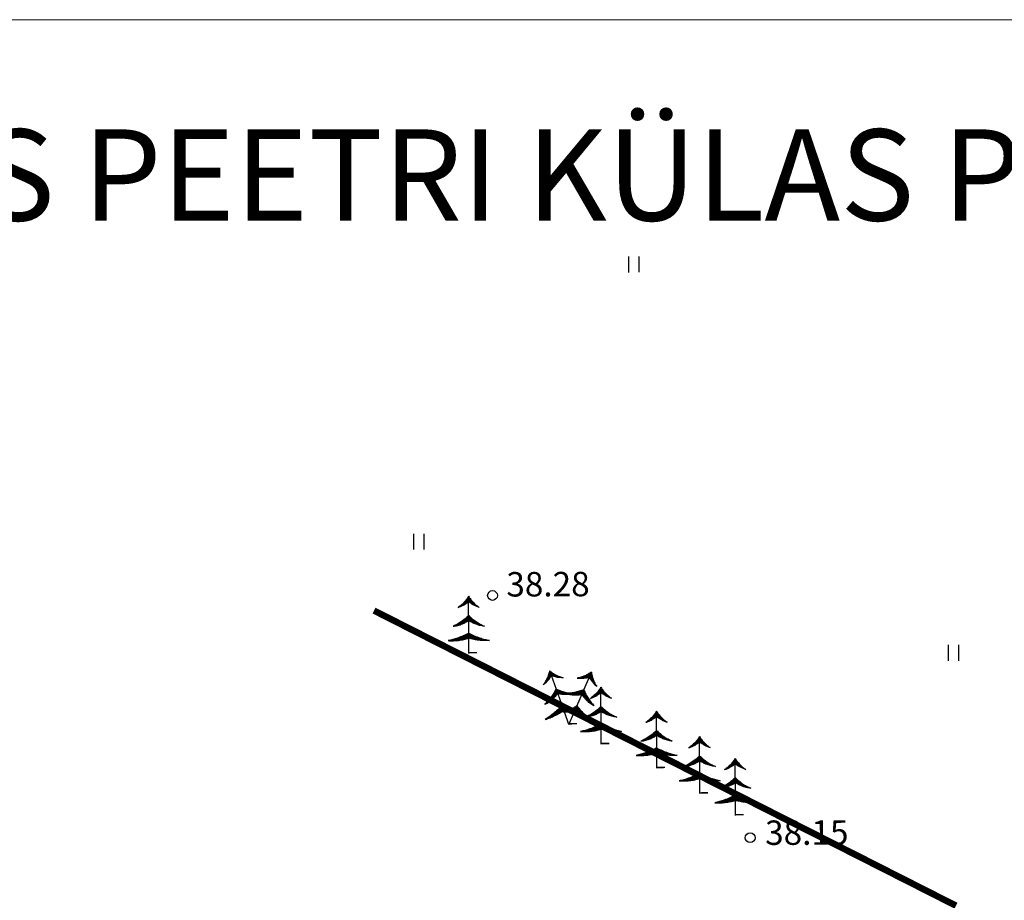
# Model space of a CAD drawing. Extents: x 6585092 to 6585597, y 545083 to 545232.
# Drawn here: x 6585122 to 6585152, y 545205 to 545232 of the extents above; entities that cross this region are included whole.
import ezdxf

# ---------------------------------------------------------------- set-up
doc = ezdxf.new("R2010")
doc.units = 0
doc.header["$MEASUREMENT"] = 0
for name, color, linetype in [('1', 7, 'CONTINUOUS'), ('BORDER_MODEL', 7, 'CONTINUOUS'), ('KINNISTU_PIIR', 15, 'CONTINUOUS'), ('maja', 7, 'CONTINUOUS')]:
    doc.layers.add(name, color=color, linetype=linetype)
doc.styles.add('ITALICT', font='ITALICT', dxfattribs={"height": 0.2})
doc.styles.add('ROMANC', font='romanc')

# ---------------------------------------------------------------- blocks, each defined once
blk = doc.blocks.new('PIND02')
at = {"layer": '1', "color": 3, "linetype": 'Continuous'}
for p, q in [((-16.32, -24.16), (-16.32, 24.61)), ((15.44, -24.14), (15.44, 24.63))]:
    blk.add_line(p, q, dxfattribs=at)
blk = doc.blocks.new('KRGPUN')
at = {"layer": '1', "color": 252, "linetype": 'Continuous'}
blk.add_circle((0, 0), 15, dxfattribs=at)
blk = doc.blocks.new('PNU030')
at = {"layer": '1', "color": 34, "linetype": 'Continuous'}
for p, q in [((-12.4, 36.1), (-58.1, 164.9)), ((15.3, 34.9), (69.7, 160)), ((0, 0), (-12.4, 36.1)), ((0, 0), (15.3, 34.9))]:
    blk.add_line(p, q, dxfattribs=at)
at = {"layer": '1', "color": 94, "linetype": 'Continuous'}
for points in [[(-58.5, 164.9, -0.026653), (-61.4, 153.8, -0.026653), (-65.4, 143.1, -0.028491), (-71, 132.2, -0.028491), (-77.7, 122)], [(-58.5, 164.9, 0.026653), (-49.3, 158.1, 0.026653), (-39.4, 152.3, 0.028491), (-28.2, 147.4, 0.028491), (-16.5, 143.7)], [(69.7, 160.5, -0.026653), (60, 154.4, -0.026653), (49.8, 149.3, -0.028491), (38.3, 145.1, -0.028491), (26.3, 142.2)], [(69.7, 160.5, 0.026653), (71.8, 149.3, 0.026653), (75.1, 138.3, 0.028491), (79.9, 127, 0.028491), (85.9, 116.3)], [(-77.7, 122, 0.025283), (-70, 128.6, 0.025283), (-62.9, 135.9, 0.020856), (-57.7, 142.5, 0.020856), (-53, 149.5)], [(-16.5, 143.7, -0.025283), (-26.7, 143.9, -0.025283), (-36.8, 145.2, -0.020856), (-45, 147, -0.020856), (-53, 149.5)], [(26.3, 142.2, 0.025283), (36.5, 141.7, 0.025283), (46.7, 142.3, 0.020856), (55, 143.5, 0.020856), (63.2, 145.5)], [(85.9, 116.3, -0.025283), (78.6, 123.5, -0.025283), (72.1, 131.3, -0.020856), (67.3, 138.2, -0.020856), (63.2, 145.5)], [(-38.8, 109.5, -0.024227), (-45.7, 96.5, -0.024227), (-53.7, 84.3, -0.024246), (-62.9, 72.9, -0.024246), (-73.2, 62.4)], [(-73.2, 62.4, 0.0348), (-60.3, 69.8, 0.0348), (-48.5, 78.9, 0.025569), (-40.7, 86.6, 0.025569), (-33.7, 95.1)], [(-38.8, 109.5, 0.024227), (-25.4, 103.7, 0.024227), (-11.4, 99.3, 0.024246), (2.9, 96.2, 0.024246), (17.5, 94.6)], [(17.5, 94.6, -0.0348), (2.8, 92.2, -0.0348), (-12.1, 91.8, -0.025569), (-23, 92.9, -0.025569), (-33.7, 95.1)], [(46.3, 106.6, -0.024227), (32.4, 101.7, -0.024227), (18.2, 98.3, -0.024246), (3.7, 96.2, -0.024246), (-11, 95.6)], [(-11, 95.6, 0.0348), (3.5, 92.2, 0.0348), (18.4, 90.8, 0.025569), (29.3, 91.1, 0.025569), (40.2, 92.5)], [(77.3, 57.3, -0.0348), (64.9, 65.5, -0.0348), (53.8, 75.4, -0.025569), (46.5, 83.6, -0.025569), (40.2, 92.5)], [(46.3, 106.6, 0.024227), (52.2, 93.2, 0.024227), (59.4, 80.4, 0.024246), (67.8, 68.4, 0.024246), (77.3, 57.3)], [(-20.8, 58.6, -0.019762), (-33.9, 45.3, -0.019762), (-48.1, 33.1, -0.015851), (-60.1, 24.2, -0.015851), (-72.6, 16.1)], [(-72.6, 16.1, 0.022441), (-57.4, 21.1, 0.022441), (-42.8, 27.4, 0.022345), (-28.8, 35, 0.022345), (-15.5, 43.8)], [(-20.9, 58.9, 0.026653), (-11.7, 52.1, 0.026653), (-1.8, 46.3, 0.028491), (9.4, 41.3, 0.028491), (21.1, 37.6)], [(25, 57.6, -0.026653), (15.3, 51.4, -0.026653), (5.1, 46.3, -0.028491), (-6.4, 42.1, -0.028491), (-18.3, 39.3)], [(-18.3, 39.3, 0.025283), (-8.2, 38.8, 0.025283), (2, 39.4, 0.020856), (10.3, 40.6, 0.020856), (18.5, 42.5)], [(21.1, 37.6, -0.025283), (10.9, 37.9, -0.025283), (0.8, 39.1, -0.020856), (-7.4, 40.9, -0.020856), (-15.4, 43.4)], [(73.6, 11, -0.022441), (58.8, 17.1, -0.022441), (44.6, 24.4, -0.022345), (31.1, 32.9, -0.022345), (18.5, 42.6)], [(24.7, 57, 0.019762), (36.9, 42.9, 0.019762), (50.2, 29.8, 0.015851), (61.6, 20, 0.015851), (73.6, 11)]]:
    blk.add_lwpolyline(points, format="xyb", dxfattribs=at)
at = {"layer": '1', "color": 96, "linetype": 'Continuous'}
for points in [[(-61.5, 154.2), (-56.9, 143.8), (-63, 149.4), (-60.1, 139.9)], [(-59.6, 160), (-55.5, 146.5), (-61.5, 154.2), (-56.9, 143.8)], [(-58.1, 164.9), (-52.7, 149.5), (-59.6, 160), (-55.5, 146.5)], [(-58.1, 164.9), (-52.7, 149.5), (-55, 162.1), (-50, 148.1)], [(-55, 162.1), (-50, 148.1), (-50.2, 158.4), (-46, 147.1)], [(-50.2, 158.4), (-46, 147.1), (-44.9, 155.6), (-42, 146.1)], [(-44.9, 155.6), (-42, 146.1), (-40.5, 153.2), (-38, 145.1)], [(-40.5, 153.2), (-38, 145.1), (-36.1, 150.9), (-33.6, 145)], [(56.5, 152.3), (51.8, 143.5), (51.5, 149.3), (47.8, 142.3)], [(61.1, 154.4), (56.3, 143.4), (56.5, 152.3), (51.8, 143.5)], [(66.1, 157.4), (59.5, 145.1), (61.1, 154.4), (56.3, 143.4)], [(69.7, 160), (63.1, 145.4), (66.1, 157.4), (59.5, 145.1)], [(69.7, 160), (63.1, 145.4), (71, 156), (64.8, 142.3)], [(71, 156), (64.8, 142.3), (71.2, 150.1), (66.5, 139.1)], [(-76.2, 124.7), (-75.3, 124.2), (-77.6, 122)], [(-74.4, 126), (-74, 124.6), (-76.2, 124.7), (-75.3, 124.2)], [(-72.5, 129.5), (-71.7, 126.8), (-74.4, 126), (-74, 124.6)], [(-70.1, 133.9), (-68.9, 129.8), (-72.5, 129.5), (-71.7, 126.8)], [(-67.3, 139.2), (-64.8, 133.3), (-70.1, 133.9), (-68.9, 129.8)], [(-64.5, 144.5), (-61.5, 137.2), (-67.3, 139.2), (-64.8, 133.3)], [(-63, 149.4), (-60.1, 139.9), (-64.5, 144.5), (-61.5, 137.2)], [(-36.1, 150.9), (-33.6, 145), (-29.9, 147.6), (-28.7, 143.5)], [(-29.9, 147.6), (-28.7, 143.5), (-25.1, 146.1), (-25.1, 143.9)], [(-25.1, 146.1), (-25.1, 143.9), (-21.9, 145.6), (-21.5, 144.2)], [(-21.9, 145.6), (-21.5, 144.2), (-20.2, 144.6), (-19.8, 143.3)], [(-20.2, 144.6), (-19.8, 143.3), (-16.2, 143.6)], [(29.9, 142.8), (29.4, 141.9), (26.3, 142.4)], [(31.2, 143.2), (31.6, 141.8), (29.9, 142.8), (29.4, 141.9)], [(35.3, 144.4), (34.8, 141.3), (31.2, 143.2), (31.6, 141.8)], [(39.4, 145.7), (38.4, 141.7), (35.3, 144.4), (34.8, 141.3)], [(46.1, 147.7), (44.2, 141.9), (39.4, 145.7), (38.4, 141.7)], [(51.5, 149.3), (47.8, 142.3), (46.1, 147.7), (44.2, 141.9)], [(71.2, 150.1), (66.5, 139.1), (72.9, 144.7), (69, 135.4)], [(72.9, 144.7), (69, 135.4), (75, 140.2), (70.8, 132.3)], [(75, 140.2), (70.8, 132.3), (76.6, 134.8), (73.8, 129.5)], [(76.6, 134.8), (73.8, 129.5), (79.2, 128.9), (77.3, 125.4)], [(79.2, 128.9), (77.3, 125.4), (81.3, 124.4), (79.9, 121.7)], [(81.3, 124.4), (79.9, 121.7), (83, 121.2), (82, 119.4)], [(83, 121.2), (82, 119.4), (84.3, 119.4), (83.8, 118.5)], [(-47.5, 93.5), (-43.3, 84.4), (-51.7, 87.8), (-46.5, 80.5)], [(-45.2, 97.9), (-39.6, 87), (-47.5, 93.5), (-43.3, 84.4)], [(-42.8, 102.3), (-37.8, 90.5), (-45.2, 97.9), (-39.6, 87)], [(-39, 109.3), (-34.1, 95.3), (-42.8, 102.3), (-37.8, 90.5)], [(-39, 109.3), (-34.1, 95.3), (-31.5, 106.5), (-28.3, 93.4)], [(-31.5, 106.5), (-28.3, 93.4), (-27.1, 104.1), (-23.8, 93.3)], [(-27.1, 104.1), (-23.8, 93.3), (-22.2, 102.6), (-19.8, 92.3)], [(-22.2, 102.6), (-19.8, 92.3), (-15.6, 100.2), (-14.5, 91.7)], [(-15.6, 100.2), (-14.5, 91.7), (-9.3, 99.1), (-7.8, 91.5)], [(-6.8, 95.5), (-7.2, 94.6), (-11.2, 95.6)], [(-9.3, 99.1), (-7.8, 91.5), (-3.6, 97.2), (-2.8, 92.2)], [(-4.5, 95.4), (-5.5, 93.7), (-6.8, 95.5), (-7.2, 94.6)], [(-0.9, 95.8), (-2.4, 93.1), (-4.5, 95.4), (-5.5, 93.7)], [(-3.6, 97.2), (-2.8, 92.2), (1.8, 96.6), (2.5, 91.6)], [(4.9, 96), (3.9, 92), (-0.9, 95.8), (-2.4, 93.1)], [(1.8, 96.6), (2.5, 91.6), (8, 95.5), (8.8, 92.8)], [(9.8, 96.8), (9.2, 91.5), (4.9, 96), (3.9, 92)], [(8, 95.5), (8.8, 92.8), (11.1, 95), (11.5, 93.6)], [(16.1, 98), (14.6, 90.9), (9.8, 96.8), (9.2, 91.5)], [(11.1, 95), (11.5, 93.6), (13.4, 94.9), (13.8, 93.6)], [(22.4, 99.2), (20.4, 91.2), (16.1, 98), (14.6, 90.9)], [(28.7, 100.3), (26.2, 91.4), (22.4, 99.2), (20.4, 91.2)], [(34.1, 102), (30.7, 91.3), (28.7, 100.3), (26.2, 91.4)], [(38.7, 104.1), (34.3, 91.7), (34.1, 102), (30.7, 91.3)], [(46.8, 106.5), (40.6, 92.8), (38.7, 104.1), (34.3, 91.7)], [(46.8, 106.5), (40.6, 92.8), (49.7, 99.3), (43.6, 87.8)], [(49.7, 99.3), (43.6, 87.8), (51.8, 94.8), (45.3, 84.7)], [(51.8, 94.8), (45.3, 84.7), (53.9, 90.2), (47.9, 81)], [(84.3, 119.4), (83.8, 118.5), (86, 116.2)], [(-70.7, 65), (-70.3, 63.7), (-73, 62.9)], [(-68.4, 67.2), (-68.5, 65), (-70.7, 65), (-70.3, 63.7)], [(-66.1, 69.4), (-65.3, 66.7), (-68.4, 67.2), (-68.5, 65)], [(-62.4, 74.2), (-59.8, 70.5), (-66.1, 69.4), (-65.3, 66.7)], [(-58.2, 77.7), (-56.1, 73.1), (-62.4, 74.2), (-59.8, 70.5)], [(-54.5, 82.5), (-52, 76.6), (-58.2, 77.7), (-56.1, 73.1)], [(-51.7, 87.8), (-46.5, 80.5), (-54.5, 82.5), (-52, 76.6)], [(53.9, 90.2), (47.9, 81), (57.3, 83.9), (52.7, 77.3)], [(57.3, 83.9), (52.7, 77.3), (60.3, 78.9), (57, 72.7)], [(60.3, 78.9), (57, 72.7), (63.3, 73.9), (60.5, 68.6)], [(63.3, 73.9), (60.5, 68.6), (66.8, 69.7), (64.4, 65.3)], [(66.8, 69.7), (64.4, 65.3), (70.7, 64.3), (69.7, 62.5)], [(70.7, 64.3), (69.7, 62.5), (72.8, 62), (71.9, 60.2)], [(72.8, 62), (71.9, 60.2), (74.1, 60.1), (74.5, 58.8)], [(-48.3, 32.6), (-46.3, 25.9), (-53.3, 29.7), (-50.8, 23.8)], [(-44.2, 36.1), (-40.4, 28.4), (-48.3, 32.6), (-46.3, 25.9)], [(-39.6, 40.5), (-35.4, 31.4), (-44.2, 36.1), (-40.4, 28.4)], [(-35.5, 43.9), (-32.2, 33.1), (-39.6, 40.5), (-35.4, 31.4)], [(-32.7, 47), (-28.5, 35.7), (-35.5, 43.9), (-32.2, 33.1)], [(-28.6, 50.5), (-23.5, 38.7), (-32.7, 47), (-28.5, 35.7)], [(-24.5, 53.9), (-19, 40.8), (-28.6, 50.5), (-23.5, 38.7)], [(-20.8, 58.7), (-15.4, 43.4), (-24.5, 53.9), (-19, 40.8)], [(-20.8, 58.7), (-15.4, 43.4), (-16.8, 55.5), (-11.4, 42.4)], [(-15, 39.8), (-15.5, 38.9), (-18.6, 39.4)], [(-16.8, 55.5), (-11.4, 42.4), (-12.9, 52.2), (-8.7, 41)], [(-13.7, 40.2), (-13.2, 38.8), (-15, 39.8), (-15.5, 38.9)], [(-9.6, 41.4), (-10.1, 38.3), (-13.7, 40.2), (-13.2, 38.8)], [(-12.9, 52.2), (-8.7, 41), (-7.6, 49.4), (-4.7, 40)], [(-5.5, 42.6), (-6.5, 38.7), (-9.6, 41.4), (-10.1, 38.3)], [(-7.6, 49.4), (-4.7, 40), (-3.2, 47.1), (-0.7, 38.9)], [(1.2, 44.7), (-0.7, 38.9), (-5.5, 42.6), (-6.5, 38.7)], [(-3.2, 47.1), (-0.7, 38.9), (2.1, 44.2), (3.8, 38.8)], [(7.1, 47.2), (4.2, 39.7), (1.2, 44.7), (-0.7, 38.9)], [(2.1, 44.2), (3.8, 38.8), (7.9, 42.3), (9.1, 38.2)], [(11.7, 49.3), (6.9, 40.5), (7.1, 47.2), (4.2, 39.7)], [(16.2, 51.5), (11.9, 41.3), (11.7, 49.3), (6.9, 40.5)], [(7.9, 42.3), (9.1, 38.2), (12.3, 39.9), (13.1, 37.2)], [(21.2, 54.4), (15.5, 41.6), (16.2, 51.5), (11.9, 41.3)], [(12.3, 39.9), (13.1, 37.2), (16.3, 38.9), (16.7, 37.6)], [(15.4, 39.4), (16.7, 37.6), (17.2, 38.5), (18.1, 38)], [(25.3, 57.9), (18.2, 42.5), (21.2, 54.4), (15.5, 41.6)], [(17.2, 38.5), (18.1, 38), (21.2, 37.4)], [(24.8, 57), (18.2, 42.5), (28.3, 52.9), (22.1, 39.2)], [(28.3, 52.9), (22.1, 39.2), (32.6, 48.3), (25.6, 37.3)], [(32.6, 48.3), (25.6, 37.3), (35.2, 44.7), (30.4, 33.6)], [(35.2, 44.7), (30.4, 33.6), (38.7, 40.5), (33.5, 30.8)], [(38.7, 40.5), (33.5, 30.8), (41.8, 37.8), (37.9, 28.5)], [(41.8, 37.8), (37.9, 28.5), (47, 32.7), (43.2, 25.6)], [(47, 32.7), (43.2, 25.6), (50, 29.9), (47.1, 22.4)], [(74.1, 60.1), (74.5, 58.8), (77.2, 57.4)], [(-68.4, 18.4), (-68, 17.1), (-72.9, 16.3)], [(-65.2, 20.1), (-65.3, 17.9), (-68.4, 18.4), (-68, 17.1)], [(-61.6, 22.7), (-60.7, 20), (-65.2, 20.1), (-65.3, 17.9)], [(-57.4, 26.2), (-56.2, 22.1), (-61.6, 22.7), (-60.7, 20)], [(-53.3, 29.7), (-50.8, 23.8), (-57.4, 26.2), (-56.2, 22.1)], [(50, 29.9), (47.1, 22.4), (54.4, 25.3), (52.4, 19.6)], [(54.4, 25.3), (52.4, 19.6), (59.2, 21.6), (57.3, 18.1)], [(59.2, 21.6), (57.3, 18.1), (63.1, 18.4), (62.6, 15.3)], [(63.1, 18.4), (62.6, 15.3), (66.7, 16.5), (66.1, 13.4)], [(66.7, 16.5), (66.1, 13.4), (69.7, 13.7), (69.2, 12.8)], [(69.7, 13.7), (69.2, 12.8), (73.7, 10.5)]]:
    blk.add_solid(points, dxfattribs=at)
at = {"layer": '1', "color": 94, "linetype": 'Continuous'}
blk.add_solid([(13.4, 94.9), (13.8, 93.6), (17.8, 94.8)], dxfattribs=at)
at = {"layer": '1', "color": 34, "linetype": 'Continuous'}
blk.add_solid([(0.1, 4.5), (25.2, 4.7), (0, 0), (25.1, 0.2)], dxfattribs=at)
blk = doc.blocks.new('PNU03-')
at = {"layer": '1', "color": 34, "linetype": 'Continuous'}
for p, q in [((0.2, 38.5), (-0.5, 174.9)), ((0, 0), (0.2, 38.5))]:
    blk.add_line(p, q, dxfattribs=at)
at = {"layer": '1', "color": 94, "linetype": 'Continuous'}
for points in [[(0, 175, -0.026653), (-6.4, 165.5, -0.026653), (-13.8, 156.7, -0.028491), (-22.7, 148.3, -0.028491), (-32.5, 140.9)], [(-32.5, 140.9, 0.025283), (-23, 144.6, 0.025283), (-13.9, 149.1, 0.020856), (-6.7, 153.6, 0.020856), (0, 158.6)], [(0, 175, 0.026653), (6.4, 165.5, 0.026653), (13.8, 156.7, 0.028491), (22.7, 148.3, 0.028491), (32.5, 140.9)], [(32.5, 140.9, -0.025283), (23, 144.6, -0.025283), (13.9, 149.1, -0.020856), (6.7, 153.6, -0.020856), (0, 158.6)], [(0, 116.2, -0.024227), (-10.8, 106.2, -0.024227), (-22.4, 97.4, -0.024246), (-34.9, 89.7, -0.024246), (-48.1, 83.3)], [(-48.1, 83.3, 0.0348), (-33.5, 85.9, 0.0348), (-19.3, 90.6, 0.025569), (-9.4, 95.3, 0.025569), (0, 100.9)], [(0, 116.2, 0.024227), (10.8, 106.2, 0.024227), (22.4, 97.4, 0.024246), (34.9, 89.7, 0.024246), (48.1, 83.3)], [(48.1, 83.3, -0.0348), (33.5, 85.9, -0.0348), (19.3, 90.6, -0.025569), (9.4, 95.3, -0.025569), (0, 100.9)], [(0, 62.1, -0.019762), (-16.8, 54, -0.019762), (-34.2, 47.3, -0.015851), (-48.5, 42.9, -0.015851), (-63.1, 39.4)], [(0, 62.1, 0.019762), (16.8, 54, 0.019762), (34.2, 47.3, 0.015851), (48.5, 42.9, 0.015851), (63.1, 39.4)], [(-63.1, 39.4, 0.022441), (-47.1, 39.1, 0.022441), (-31.2, 40.1, 0.022345), (-15.4, 42.6, 0.022345), (0, 46.5)], [(63.1, 39.4, -0.022441), (47.1, 39.1, -0.022441), (31.2, 40.1, -0.022345), (15.4, 42.6, -0.022345), (0, 46.5)]]:
    blk.add_lwpolyline(points, format="xyb", dxfattribs=at)
at = {"layer": '1', "color": 96, "linetype": 'Continuous'}
for points in [[(-16.3, 153.9), (-16.1, 148.1), (-21.4, 148.7), (-21.1, 145.1)], [(-13.1, 157.8), (-12.9, 149.8), (-16.3, 153.9), (-16.1, 148.1)], [(-9.8, 161.8), (-9.7, 151.5), (-13.1, 157.8), (-12.9, 149.8)], [(-6.1, 166.6), (-5.6, 154.9), (-9.8, 161.8), (-9.7, 151.5)], [(-2.4, 171.4), (-2.4, 156.7), (-6.1, 166.6), (-5.6, 154.9)], [(-0.5, 174.9), (-0.1, 158.8), (-2.4, 171.4), (-2.4, 156.7)], [(-0.5, 174.9), (-0.1, 158.8), (2.9, 170.8), (3, 156.1)], [(2.9, 170.8), (3, 156.1), (5.9, 165.8), (5.6, 154.6)], [(5.9, 165.8), (5.6, 154.6), (9.4, 161.7), (9.6, 151.4)], [(9.4, 161.7), (9.6, 151.4), (12.8, 157.6), (12.2, 150)], [(12.8, 157.6), (12.2, 150), (16.8, 154.3), (16.6, 147.6)], [(16.8, 154.3), (16.6, 147.6), (22, 149.3), (21, 145.3)], [(-29.2, 142.6), (-29.6, 141.7), (-32.4, 140.9)], [(-28.2, 144.4), (-27.8, 143), (-29.2, 142.6), (-29.6, 141.7)], [(-25.1, 146.1), (-25.1, 143.9), (-28.2, 144.4), (-27.8, 143)], [(-21.4, 148.7), (-21.1, 145.1), (-25.1, 146.1), (-25.1, 143.9)], [(22, 149.3), (21, 145.3), (25.1, 146.5), (24.5, 143.4)], [(25.1, 146.5), (24.5, 143.4), (28.1, 143.7), (27.6, 142.8)], [(28.1, 143.7), (27.6, 142.8), (29.9, 142.8), (29.4, 141.9)], [(29.9, 142.8), (29.4, 141.9), (32.5, 141.4)], [(-29.6, 93), (-28, 87.6), (-33.3, 90.4), (-33.4, 85.9)], [(-24.2, 96.9), (-22.6, 89.2), (-29.6, 93), (-28, 87.6)], [(-19.2, 99.9), (-17.2, 90.9), (-24.2, 96.9), (-22.6, 89.2)], [(-13.7, 103.7), (-12.2, 93.8), (-19.2, 99.9), (-17.2, 90.9)], [(-9.6, 107.2), (-8.5, 96.4), (-13.7, 103.7), (-12.2, 93.8)], [(-5.5, 110.7), (-4.5, 97.7), (-9.6, 107.2), (-8.5, 96.4)], [(-0.4, 115.9), (-0.3, 101.1), (-5.5, 110.7), (-4.5, 97.7)], [(-0.4, 115.9), (-0.3, 101.1), (5.7, 110.3), (5, 98.3)], [(5.7, 110.3), (5, 98.3), (9.7, 107.1), (8, 95.5)], [(9.7, 107.1), (8, 95.5), (13.6, 103.9), (11.5, 93.6)], [(13.6, 103.9), (11.5, 93.6), (18.4, 100.2), (17.3, 91.7)], [(18.4, 100.2), (17.3, 91.7), (24.1, 96), (23.1, 89.7)], [(24.1, 96), (23.1, 89.7), (29.4, 93.1), (27.5, 87.4)], [(29.4, 93.1), (27.5, 87.4), (33.8, 90.8), (32.3, 85.9)], [(33.8, 90.8), (32.3, 85.9), (39.1, 88), (38.6, 84.8)], [(-44.2, 84.9), (-44.7, 84), (-48.2, 83.7)], [(-42.4, 86.2), (-42.4, 83.9), (-44.2, 84.9), (-44.7, 84)], [(-39.2, 87.9), (-38.8, 84.3), (-42.4, 86.2), (-42.4, 83.9)], [(-33.3, 90.4), (-33.4, 85.9), (-39.2, 87.9), (-38.8, 84.3)], [(0.4, 62.2), (-0.1, 46.5), (-4.6, 59.2), (-4.1, 45.3)], [(0.4, 62.2), (-0.1, 46.5), (4.8, 59.8), (4.8, 45)], [(39.1, 88), (38.6, 84.8), (41.8, 86.5), (42.6, 83.8)], [(41.8, 86.5), (42.6, 83.8), (44.4, 85.1), (44.8, 83.8)], [(44.4, 85.1), (44.8, 83.8), (47.9, 83.2)], [(-58.8, 40.5), (-58.4, 39.2), (-62.9, 39.3)], [(-54.8, 41.8), (-55.3, 38.7), (-58.8, 40.5), (-58.4, 39.2)], [(-49.8, 42.5), (-50.8, 38.5), (-54.8, 41.8), (-55.3, 38.7)], [(-45.8, 43.8), (-45.9, 39.3), (-49.8, 42.5), (-50.8, 38.5)], [(-40.4, 45.4), (-40.1, 39.6), (-45.8, 43.8), (-45.9, 39.3)], [(-34.5, 47.9), (-34.2, 39.9), (-40.4, 45.4), (-40.1, 39.6)], [(-29.5, 48.7), (-29.3, 40.6), (-34.5, 47.9), (-34.2, 39.9)], [(-23.6, 51.2), (-23.5, 40.9), (-29.5, 48.7), (-29.3, 40.6)], [(-19.1, 53.3), (-18.5, 41.7), (-23.6, 51.2), (-23.5, 40.9)], [(-15.1, 54.5), (-14.5, 42.9), (-19.1, 53.3), (-18.5, 41.7)], [(-10.5, 56.7), (-9.1, 44.5), (-15.1, 54.5), (-14.5, 42.9)], [(-4.6, 59.2), (-4.1, 45.3), (-10.5, 56.7), (-9.1, 44.5)], [(4.8, 59.8), (4.8, 45), (10.1, 57), (8.8, 44)], [(10.1, 57), (8.8, 44), (14.5, 54.6), (15.1, 43)], [(14.5, 54.6), (15.1, 43), (19.4, 53.1), (19.1, 42)], [(19.4, 53.1), (19.1, 42), (23.8, 50.8), (23.1, 41)], [(23.8, 50.8), (23.1, 41), (29.5, 48.8), (29.3, 39.9)], [(29.5, 48.8), (29.3, 39.9), (34.4, 47.4), (34.6, 39.3)], [(34.4, 47.4), (34.6, 39.3), (40.2, 45.4), (40.5, 39.6)], [(40.2, 45.4), (40.5, 39.6), (45.1, 43.9), (45.8, 39)], [(45.1, 43.9), (45.8, 39), (49.9, 42.5), (51.2, 38.4)], [(49.9, 42.5), (51.2, 38.4), (54.8, 41), (55.2, 39.6)], [(54.8, 41), (55.2, 39.6), (58.8, 40), (58.3, 39.1)], [(58.8, 40), (58.3, 39.1), (63.3, 39.9)]]:
    blk.add_solid(points, dxfattribs=at)
at = {"layer": '1', "color": 34, "linetype": 'Continuous'}
blk.add_solid([(0.1, 4.5), (25.2, 4.7), (0, 0), (25.1, 0.2)], dxfattribs=at)

msp = doc.modelspace()

# ---------------------------------------------------------------- linework, layer by layer
at = {"layer": '1', "linetype": 'Continuous'}
msp.add_lwpolyline([(6585167.619, 545217.455), (6585166.644, 545216.565, 0.056516), (6585147.271, 545194.331, 0.776075), (6585152.732, 545188.056, -0.966429), (6585156.882, 545180.448, 0.080835), (6585152.723, 545176.981)], format="xyb", dxfattribs=at)
at = {"layer": 'BORDER_MODEL', "lineweight": 0, "ltscale": 0.1}
msp.add_lwpolyline([(6585092.068, 545232.046), (6585289.568, 545232.046), (6585289.568, 545090.879), (6585092.068, 545090.879)], close=True, dxfattribs=at)
at = {"layer": 'KINNISTU_PIIR', "lineweight": 0, "ltscale": 8, "const_width": 0.2}
msp.add_lwpolyline([(6585133.128, 545213.929), (6585150.971, 545204.882)], dxfattribs=at)

# ---------------------------------------------------------------- block references
at = {"layer": '1', "color": 1, "linetype": 'Continuous', "xscale": 0.01000000029839274, "yscale": 0.009999999776482582, "zscale": 0.01, "rotation": 0.2017417873647071}
for name, p in [('PIND02', (6585141.102, 545224.542)), ('PIND02', (6585134.509, 545216.04)), ('PNU03-', (6585136.033, 545212.617)), ('PIND02', (6585150.903, 545212.63)), ('PNU030', (6585139.099, 545210.436)), ('PNU03-', (6585140.09, 545209.83)), ('PNU03-', (6585141.795, 545209.096)), ('PNU03-', (6585143.114, 545208.317)), ('PNU03-', (6585144.207, 545207.647))]:
    msp.add_blockref(name, p, dxfattribs=at)
at = {"layer": '1', "linetype": 'Continuous', "xscale": 0.01000000029839274, "yscale": 0.009999999776482582, "zscale": 0.01, "rotation": 0.2017417873647071}
for p in [(6585136.76, 545214.393), (6585144.66, 545206.965)]:
    msp.add_blockref('KRGPUN', p, dxfattribs=at)

# ---------------------------------------------------------------- texts
at = {"layer": '1', "linetype": 'Continuous', "style": 'ITALICT'}
for s, p in [('38.28', (6585137.184, 545214.36)), ('38.15', (6585145.12, 545206.744))]:
    msp.add_text(s, height=0.75, rotation=0.2017, dxfattribs=at).set_placement(p)
at = {"layer": 'maja', "lineweight": 0, "ltscale": 0.5, "insert": (6585102.218, 545228.685), "char_height": 2.8, "width": 252.4008, "attachment_point": 1, "style": 'ROMANC'}
msp.add_mtext('{\\fArial Black|b0|i0|c186|p34;\\C253;RAE VALLAS PEETRI KÜLAS PAJUSAARE TEE 1 KINNISTU DETAILPLANEERING}', dxfattribs=at)

doc.saveas('drawing.dxf')
